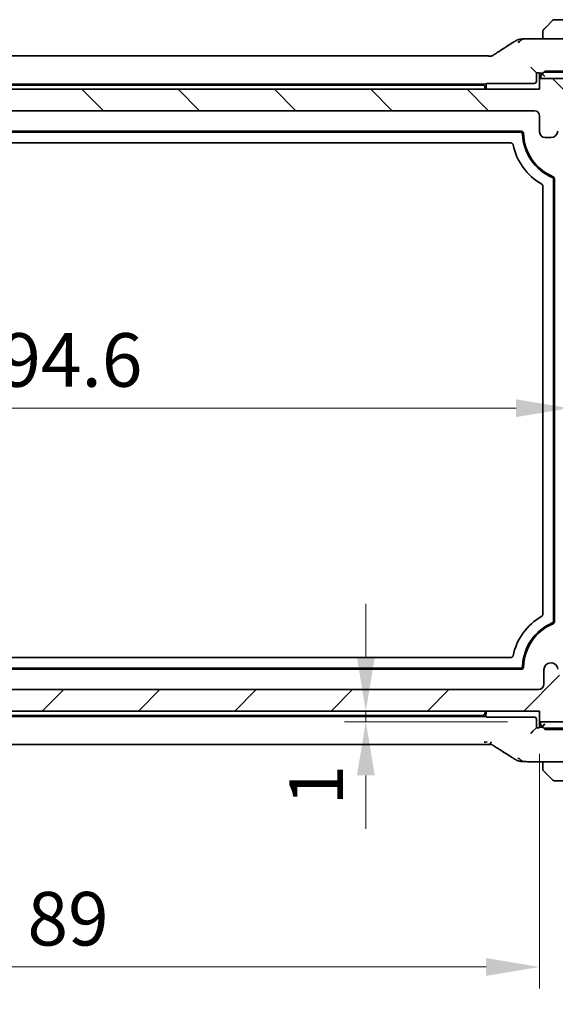
# Model space of a CAD drawing. Units: millimetres. Extents: x 29 to 3784, y 16 to 578.
# Drawn here: x 1163 to 1213, y 68 to 159 of the extents above; entities that cross this region are included whole.
import ezdxf

# ---------------------------------------------------------------- set-up
doc = ezdxf.new("R2010")
doc.units = ezdxf.units.MM
doc.header["$LTSCALE"] = 2
doc.layers.get('Defpoints').update_dxf_attribs({"lineweight": 25})
for name, color, linetype, lineweight in [('Dimension (ISO)', 7, 'Continuous', 18), ('Hatch (ISO)', 1, 'Continuous', 18), ('Visible (ISO)', 7, 'Continuous', 35), ('Visible Narrow (ISO)', 7, 'Continuous', 25)]:
    doc.layers.add(name, color=color, linetype=linetype, lineweight=lineweight)
doc.styles.add('Note Text (TK)', font='MS PGothic.ttf')
doc.dimstyles.new('Default - Method 1b (TK)', dxfattribs={"dimscale": 2, "dimtxt": 2.5, "dimasz": 2.5, "dimexe": 1, "dimexo": 1.5, "dimgap": 1, "dimtad": 1, "dimtoh": 1, "dimrnd": 1e-08, "dimdsep": 46, "dimtxsty": 'Note Text (TK)', "dimcen": 0.09, "dimdle": 5, "dimclrd": 100, "dimclre": 100, "dimclrt": 7, "dimadec": 1, "dimazin": 1, "dimtfac": 1, "dimtmove": 0, "dimatfit": 3, "dimfxl": 1, "dimtolj": 1, "dimlwd": -1, "dimlwe": -1, "dimarcsym": 0})

# ---------------------------------------------------------------- blocks, each defined once
blk = doc.blocks.new('*D22')
at = {"layer": 'Defpoints', "color": 0}
for p in [(1211.653, 94.879), (1195.445, 93.879), (1211.653, 93.879)]:
    blk.add_point(p, dxfattribs=at)
at = {"layer": 'Dimension (ISO)', "color": 100}
for p, q in [((1195.445, 99.879), (1195.445, 104.879)), ((1195.445, 94.879), (1195.445, 93.879)), ((1208.653, 93.879), (1193.445, 93.879)), ((1195.445, 88.879), (1195.445, 83.879))]:
    blk.add_line(p, q, dxfattribs=at)
for points in [[(1194.612, 99.879), (1196.278, 99.879), (1195.445, 94.879)], [(1194.612, 88.879), (1196.278, 88.879), (1195.445, 93.879)]]:
    blk.add_solid(points, dxfattribs=at)
at = {"layer": 'Dimension (ISO)', "color": 7, "insert": (1190.82, 86.075), "char_height": 5, "attachment_point": 4, "rotation": 90, "style": 'Note Text (TK)'}
blk.add_mtext('\\A1;1', dxfattribs=at)
blk = doc.blocks.new('*D23')
at = {"layer": 'Defpoints', "color": 0}
for p in [(1122.653, 93.879), (1211.653, 93.879), (1122.653, 71.004)]:
    blk.add_point(p, dxfattribs=at)
at = {"layer": 'Dimension (ISO)', "color": 100}
for p, q in [((1122.653, 90.879), (1122.653, 69.004)), ((1211.653, 90.879), (1211.653, 69.004)), ((1206.653, 71.004), (1127.653, 71.004))]:
    blk.add_line(p, q, dxfattribs=at)
for points in [[(1127.653, 71.837), (1127.653, 70.171), (1122.653, 71.004)], [(1206.653, 71.837), (1206.653, 70.171), (1211.653, 71.004)]]:
    blk.add_solid(points, dxfattribs=at)
at = {"layer": 'Dimension (ISO)', "color": 7, "insert": (1163.886, 75.504), "char_height": 5, "attachment_point": 4, "style": 'Note Text (TK)'}
blk.add_mtext('\\A1;89', dxfattribs=at)
blk = doc.blocks.new('*D24')
at = {"layer": 'Defpoints', "color": 0}
for p in [(1116.903, 101.979), (1217.403, 101.979), (1217.403, 57.418)]:
    blk.add_point(p, dxfattribs=at)
at = {"layer": 'Dimension (ISO)', "color": 100}
for p, q in [((1116.903, 98.979), (1116.903, 55.418)), ((1217.403, 98.979), (1217.403, 55.418)), ((1121.903, 57.418), (1212.403, 57.418))]:
    blk.add_line(p, q, dxfattribs=at)
for points in [[(1121.903, 58.251), (1121.903, 56.585), (1116.903, 57.418)], [(1212.403, 58.251), (1212.403, 56.585), (1217.403, 57.418)]]:
    blk.add_solid(points, dxfattribs=at)
at = {"layer": 'Dimension (ISO)', "color": 7, "insert": (1159.71, 61.918), "char_height": 5, "attachment_point": 4, "style": 'Note Text (TK)'}
blk.add_mtext('\\A1;100.5', dxfattribs=at)
blk = doc.blocks.new('*D25')
at = {"layer": 'Defpoints', "color": 0}
for p in [(1114.653, 98.879), (1219.653, 98.879), (1219.653, 42.297)]:
    blk.add_point(p, dxfattribs=at)
at = {"layer": 'Dimension (ISO)', "color": 100}
for p, q in [((1114.653, 95.879), (1114.653, 40.297)), ((1219.653, 95.879), (1219.653, 40.297)), ((1119.653, 42.297), (1214.653, 42.297))]:
    blk.add_line(p, q, dxfattribs=at)
for points in [[(1119.653, 43.131), (1119.653, 41.464), (1114.653, 42.297)], [(1214.653, 43.131), (1214.653, 41.464), (1219.653, 42.297)]]:
    blk.add_solid(points, dxfattribs=at)
at = {"layer": 'Dimension (ISO)', "color": 7, "insert": (1162.267, 46.797), "char_height": 5, "attachment_point": 4, "style": 'Note Text (TK)'}
blk.add_mtext('\\A1;105', dxfattribs=at)
blk = doc.blocks.new('*D33')
at = {"layer": 'Defpoints', "color": 0}
for p in [(1119.853, 137.379), (1214.453, 137.378), (1214.453, 123.13)]:
    blk.add_point(p, dxfattribs=at)
at = {"layer": 'Dimension (ISO)', "color": 100}
for p, q in [((1119.853, 134.379), (1119.853, 121.13)), ((1214.453, 134.378), (1214.453, 121.13)), ((1124.853, 123.13), (1209.453, 123.13))]:
    blk.add_line(p, q, dxfattribs=at)
for points in [[(1124.853, 123.963), (1124.853, 122.297), (1119.853, 123.13)], [(1209.453, 123.963), (1209.453, 122.297), (1214.453, 123.13)]]:
    blk.add_solid(points, dxfattribs=at)
at = {"layer": 'Dimension (ISO)', "color": 7, "insert": (1161.357, 127.63), "char_height": 5, "attachment_point": 4, "style": 'Note Text (TK)'}
blk.add_mtext('\\A1;94.6', dxfattribs=at)

msp = doc.modelspace()

# ---------------------------------------------------------------- hatches: boundary and pattern name
at = {"layer": 'Hatch (ISO)'}
h = msp.add_hatch(dxfattribs=at)
h.set_pattern_fill('ANSI31', color=256, scale=50.8, angle=90.00021, style=0)
h.set_pattern_definition([(135.0002, (792, -1e-14), (-4.49011, -4.490145), [])])
edge = h.paths.add_edge_path()
edge.add_line((1211.6529, 152.8786), (1122.6529, 152.8786))
edge.add_line((1122.6529, 152.8786), (1122.6529, 153.8786))
edge.add_line((1122.6529, 153.8786), (1119.6529, 153.8786))
edge.add_ellipse((1119.6529, 148.8786), major_axis=(0, 5), ratio=1, start_angle=0, end_angle=90)
edge.add_line((1114.6529, 148.8786), (1114.6529, 142.8786))
edge.add_ellipse((1115.1529, 142.8786), major_axis=(-0.5, 0), ratio=1, start_angle=0, end_angle=36.869898)
edge.add_ellipse((1113.1529, 141.3786), major_axis=(1.6, 1.2), ratio=1, start_angle=323.130102, end_angle=360, ccw=False)
edge.add_line((1115.1529, 141.3786), (1116.0529, 141.3786))
edge.add_line((1116.0529, 141.3786), (1116.5501, 141.3786))
edge.add_line((1116.5501, 141.3786), (1116.5501, 141.0786))
edge.add_line((1116.5501, 141.0786), (1116.6911, 140.1469))
edge.add_line((1116.6911, 140.1469), (1116.8143, 139.3337))
edge.add_ellipse((1117.1109, 139.3786), major_axis=(-0.2966, -0.0449), ratio=1, start_angle=0, end_angle=81.389362)
edge.add_line((1117.1109, 139.0786), (1117.5942, 139.0786))
edge.add_ellipse((1117.5942, 139.3786), major_axis=(0, -0.3), ratio=1, start_angle=0, end_angle=81.54914)
edge.add_line((1117.8909, 139.3345), (1118.0117, 140.147))
edge.add_line((1118.0117, 140.147), (1118.1501, 141.0786))
edge.add_line((1118.1501, 141.0786), (1118.1501, 141.3786))
edge.add_line((1118.1501, 141.3786), (1118.6529, 141.3786))
edge.add_line((1118.6529, 141.3786), (1119.5529, 141.3786))
edge.add_ellipse((1119.5529, 141.6786), major_axis=(0, -0.3), ratio=1, start_angle=0, end_angle=90)
edge.add_line((1119.8529, 141.6786), (1119.8529, 142.8786))
edge.add_ellipse((1119.5529, 142.8786), major_axis=(0.3, 0), ratio=1, start_angle=0, end_angle=90)
edge.add_line((1119.5529, 143.1786), (1116.9029, 143.1786))
edge.add_line((1116.9029, 143.1786), (1116.9029, 144.9786))
edge.add_line((1116.9029, 144.9786), (1119.655, 144.9786))
edge.add_ellipse((1119.655, 145.4786), major_axis=(0, -0.5), ratio=1, start_angle=0, end_angle=90)
edge.add_line((1120.155, 145.4786), (1120.155, 146.9191))
edge.add_ellipse((1119.505, 146.9191), major_axis=(0.65, 0), ratio=1, start_angle=0, end_angle=85.68334)
edge.add_ellipse((1119.6529, 148.8786), major_axis=(-0.099, -1.3113), ratio=1, start_angle=98.633319, end_angle=360, ccw=False)
edge.add_ellipse((1121.6123, 149.0265), major_axis=(-0.6482, -0.0489), ratio=1, start_angle=0, end_angle=85.68334)
edge.add_line((1121.6123, 148.3765), (1122.1529, 148.3765))
edge.add_ellipse((1122.1529, 148.8765), major_axis=(0, -0.5), ratio=1, start_angle=0, end_angle=90)
edge.add_line((1122.6529, 148.8765), (1122.6529, 150.3786))
edge.add_ellipse((1123.1529, 150.3786), major_axis=(-0.5, 0), ratio=1, start_angle=270, end_angle=360, ccw=False)
edge.add_line((1123.1529, 150.8786), (1211.1529, 150.8786))
edge.add_ellipse((1211.1529, 150.3786), major_axis=(0, 0.5), ratio=1, start_angle=270, end_angle=360, ccw=False)
edge.add_line((1211.6529, 150.3786), (1211.6529, 148.8765))
edge.add_ellipse((1212.1529, 148.8765), major_axis=(-0.5, 0), ratio=1, start_angle=0, end_angle=90)
edge.add_line((1212.1529, 148.3765), (1212.6935, 148.3765))
edge.add_ellipse((1212.6935, 149.0265), major_axis=(0, -0.65), ratio=1, start_angle=0, end_angle=85.68334)
edge.add_ellipse((1214.6529, 148.8786), major_axis=(-1.3113, 0.099), ratio=1, start_angle=98.633319, end_angle=360, ccw=False)
edge.add_ellipse((1214.8008, 146.9191), major_axis=(-0.0489, 0.6482), ratio=1, start_angle=0, end_angle=85.68334)
edge.add_line((1214.1508, 146.9191), (1214.1508, 145.4786))
edge.add_ellipse((1214.6508, 145.4786), major_axis=(-0.5, 0), ratio=1, start_angle=0, end_angle=90)
edge.add_line((1214.6508, 144.9786), (1217.4029, 144.9786))
edge.add_line((1217.4029, 144.9786), (1217.4029, 143.1786))
edge.add_line((1217.4029, 143.1786), (1214.7529, 143.1786))
edge.add_ellipse((1214.7529, 142.8786), major_axis=(0, 0.3), ratio=1, start_angle=0, end_angle=90)
edge.add_line((1214.4529, 142.8786), (1214.4529, 141.6786))
edge.add_ellipse((1214.7529, 141.6786), major_axis=(-0.3, 0), ratio=1, start_angle=0, end_angle=90)
edge.add_line((1214.7529, 141.3786), (1216.1558, 141.3786))
edge.add_line((1216.1558, 141.3786), (1216.1558, 141.0786))
edge.add_line((1216.1558, 141.0786), (1216.295, 140.1413))
edge.add_line((1216.295, 140.1413), (1216.4149, 139.3345))
edge.add_ellipse((1216.7116, 139.3786), major_axis=(-0.2967, -0.0441), ratio=1, start_angle=0, end_angle=81.54914)
edge.add_line((1216.7116, 139.0786), (1217.1949, 139.0786))
edge.add_ellipse((1217.1949, 139.3786), major_axis=(0, -0.3), ratio=1, start_angle=0, end_angle=81.389362)
edge.add_line((1217.4915, 139.3337), (1217.6136, 140.1396))
edge.add_line((1217.6136, 140.1396), (1217.7558, 141.0786))
edge.add_line((1217.7558, 141.0786), (1217.7558, 141.3786))
edge.add_line((1217.7558, 141.3786), (1219.1529, 141.3786))
edge.add_ellipse((1221.1529, 141.3786), major_axis=(-2, 0), ratio=1, start_angle=323.130102, end_angle=360, ccw=False)
edge.add_ellipse((1219.1529, 142.8786), major_axis=(0.4, -0.3), ratio=1, start_angle=0, end_angle=36.869898)
edge.add_line((1219.6529, 142.8786), (1219.6529, 148.8786))
edge.add_ellipse((1214.6529, 148.8786), major_axis=(5, 0), ratio=1, start_angle=0, end_angle=90)
edge.add_line((1214.6529, 153.8786), (1211.6529, 153.8786))
edge.add_line((1211.6529, 153.8786), (1211.6529, 152.8786))
h = msp.add_hatch(dxfattribs=at)
h.set_pattern_fill('ANSI31', color=256, scale=50.8, style=0)
h.set_pattern_definition([(45, (792, -1e-14), (-4.49013, 4.49013), [])])
edge = h.paths.add_edge_path()
edge.add_ellipse((1115.1529, 139.8786), major_axis=(-0.4, 0.3), ratio=1, start_angle=0, end_angle=36.869898)
edge.add_line((1114.6529, 139.8786), (1114.6529, 109.3786))
edge.add_ellipse((1115.1529, 109.3786), major_axis=(-0.5, 0), ratio=1, start_angle=0, end_angle=36.869898)
edge.add_ellipse((1113.1529, 107.8786), major_axis=(1.6, 1.2), ratio=1, start_angle=286.260205, end_angle=360, ccw=False)
edge.add_ellipse((1115.1529, 106.3786), major_axis=(-0.4, 0.3), ratio=1, start_angle=0, end_angle=36.869898)
edge.add_line((1114.6529, 106.3786), (1114.6529, 105.8786))
edge.add_ellipse((1115.1529, 105.8786), major_axis=(-0.5, 0), ratio=1, start_angle=0, end_angle=36.869898)
edge.add_ellipse((1113.1529, 104.3786), major_axis=(1.6, 1.2), ratio=1, start_angle=286.260205, end_angle=360, ccw=False)
edge.add_ellipse((1115.1529, 102.8786), major_axis=(-0.4, 0.3), ratio=1, start_angle=0, end_angle=36.869898)
edge.add_line((1114.6529, 102.8786), (1114.6529, 102.3786))
edge.add_ellipse((1115.1529, 102.3786), major_axis=(-0.5, 0), ratio=1, start_angle=0, end_angle=36.869898)
edge.add_ellipse((1113.1529, 100.8786), major_axis=(1.6, 1.2), ratio=1, start_angle=286.260205, end_angle=360, ccw=False)
edge.add_ellipse((1115.1529, 99.3786), major_axis=(-0.4, 0.3), ratio=1, start_angle=0, end_angle=36.869898)
edge.add_line((1114.6529, 99.3786), (1114.6529, 98.8786))
edge.add_ellipse((1119.6529, 98.8786), major_axis=(-5, 0), ratio=1, start_angle=0, end_angle=90)
edge.add_line((1119.6529, 93.8786), (1122.6529, 93.8786))
edge.add_line((1122.6529, 93.8786), (1122.6529, 94.8786))
edge.add_line((1122.6529, 94.8786), (1211.6529, 94.8786))
edge.add_line((1211.6529, 94.8786), (1211.6529, 93.8786))
edge.add_line((1211.6529, 93.8786), (1214.6529, 93.8786))
edge.add_ellipse((1214.6529, 98.8786), major_axis=(0, -5), ratio=1, start_angle=0, end_angle=90)
edge.add_line((1219.6529, 98.8786), (1219.6529, 99.3786))
edge.add_ellipse((1219.1529, 99.3786), major_axis=(0.5, 0), ratio=1, start_angle=0, end_angle=36.869898)
edge.add_ellipse((1221.1529, 100.8786), major_axis=(-1.6, -1.2), ratio=1, start_angle=286.260205, end_angle=360, ccw=False)
edge.add_ellipse((1219.1529, 102.3786), major_axis=(0.4, -0.3), ratio=1, start_angle=0, end_angle=36.869898)
edge.add_line((1219.6529, 102.3786), (1219.6529, 102.8786))
edge.add_ellipse((1219.1529, 102.8786), major_axis=(0.5, 0), ratio=1, start_angle=0, end_angle=36.869898)
edge.add_ellipse((1221.1529, 104.3786), major_axis=(-1.6, -1.2), ratio=1, start_angle=286.260205, end_angle=360, ccw=False)
edge.add_ellipse((1219.1529, 105.8786), major_axis=(0.4, -0.3), ratio=1, start_angle=0, end_angle=36.869898)
edge.add_line((1219.6529, 105.8786), (1219.6529, 106.3786))
edge.add_ellipse((1219.1529, 106.3786), major_axis=(0.5, 0), ratio=1, start_angle=0, end_angle=36.869898)
edge.add_ellipse((1221.1529, 107.8786), major_axis=(-1.6, -1.2), ratio=1, start_angle=286.260205, end_angle=360, ccw=False)
edge.add_ellipse((1219.1529, 109.3786), major_axis=(0.4, -0.3), ratio=1, start_angle=0, end_angle=36.869898)
edge.add_line((1219.6529, 109.3786), (1219.6529, 139.8786))
edge.add_ellipse((1219.1529, 139.8786), major_axis=(0.5, 0), ratio=1, start_angle=0, end_angle=36.869898)
edge.add_ellipse((1221.1529, 141.3786), major_axis=(-1.6, -1.2), ratio=1, start_angle=323.134233, end_angle=360, ccw=False)
edge.add_line((1219.1529, 141.3784), (1218.2529, 141.3784))
edge.add_ellipse((1218.2529, 141.0784), major_axis=(0, 0.3), ratio=1, start_angle=0, end_angle=90)
edge.add_line((1217.9529, 141.0784), (1217.9529, 139.8284))
edge.add_line((1217.9529, 139.8284), (1217.9529, 138.3284))
edge.add_line((1217.9529, 138.3284), (1217.9529, 138.1284))
edge.add_ellipse((1217.6529, 138.1284), major_axis=(0.3, 0), ratio=1, start_angle=270, end_angle=360, ccw=False)
edge.add_line((1217.6529, 137.8284), (1216.2529, 137.8284))
edge.add_ellipse((1216.2529, 138.1284), major_axis=(0, -0.3), ratio=1, start_angle=270, end_angle=360, ccw=False)
edge.add_line((1215.9529, 138.1284), (1215.9529, 138.3284))
edge.add_line((1215.9529, 138.3284), (1215.9529, 139.8284))
edge.add_line((1215.9529, 139.8284), (1215.9529, 141.0784))
edge.add_ellipse((1215.6529, 141.0784), major_axis=(0.3, 0), ratio=1, start_angle=0, end_angle=90)
edge.add_line((1215.6529, 141.3784), (1214.7529, 141.3784))
edge.add_ellipse((1214.7529, 141.0784), major_axis=(0, 0.3), ratio=1, start_angle=0, end_angle=90)
edge.add_line((1214.4529, 141.0784), (1214.4529, 137.3784))
edge.add_ellipse((1215.4529, 137.3784), major_axis=(-1, 0), ratio=1, start_angle=0, end_angle=90)
edge.add_line((1215.4529, 136.3784), (1217.1529, 136.3784))
edge.add_ellipse((1217.1529, 135.8784), major_axis=(0, 0.5), ratio=1, start_angle=270.016522, end_angle=360, ccw=False)
edge.add_line((1217.6529, 135.8786), (1217.6656, 113.8788))
edge.add_ellipse((1217.1656, 113.8786), major_axis=(0.5, 0.0003), ratio=1, start_angle=269.968999, end_angle=360, ccw=False)
edge.add_line((1217.1656, 113.3786), (1215.9529, 113.3786))
edge.add_ellipse((1215.9529, 113.0786), major_axis=(0, 0.3), ratio=1, start_angle=0, end_angle=90)
edge.add_line((1215.6529, 113.0786), (1215.6529, 111.7807))
edge.add_ellipse((1215.9529, 111.7807), major_axis=(-0.3, 0), ratio=1, start_angle=0, end_angle=86)
edge.add_line((1215.932, 111.4814), (1217.4029, 111.3786))
edge.add_line((1217.4029, 111.3786), (1217.4029, 109.5786))
edge.add_line((1217.4029, 109.5786), (1215.9322, 109.4757))
edge.add_ellipse((1215.9532, 109.1765), major_axis=(-0.0209, 0.2993), ratio=1, start_angle=0, end_angle=85.472825)
edge.add_line((1215.6532, 109.1792), (1215.6423, 107.9842))
edge.add_ellipse((1215.9423, 107.9814), major_axis=(-0.3, 0.0028), ratio=1, start_angle=0, end_angle=86.527175)
edge.add_line((1215.9213, 107.6822), (1217.4029, 107.5786))
edge.add_line((1217.4029, 107.5786), (1217.4029, 105.7786))
edge.add_line((1217.4029, 105.7786), (1215.932, 105.6757))
edge.add_ellipse((1215.9529, 105.3764), major_axis=(-0.0209, 0.2993), ratio=1, start_angle=0, end_angle=86)
edge.add_line((1215.6529, 105.3764), (1215.6529, 104.1807))
edge.add_ellipse((1215.9529, 104.1807), major_axis=(-0.3, 0), ratio=1, start_angle=0, end_angle=86)
edge.add_line((1215.932, 103.8814), (1217.4029, 103.7786))
edge.add_line((1217.4029, 103.7786), (1217.4029, 101.9786))
edge.add_line((1217.4029, 101.9786), (1215.6529, 101.8562))
edge.add_line((1215.6529, 101.8562), (1215.6529, 101.488))
edge.add_line((1215.6529, 101.488), (1214.8008, 101.488))
edge.add_ellipse((1214.8008, 100.838), major_axis=(0, 0.65), ratio=1, start_angle=0, end_angle=175.68334)
edge.add_ellipse((1214.6529, 98.8786), major_axis=(0.099, 1.3113), ratio=1, start_angle=98.633319, end_angle=360, ccw=False)
edge.add_ellipse((1212.6935, 98.7307), major_axis=(0.6482, 0.0489), ratio=1, start_angle=0, end_angle=174.781399)
edge.add_line((1212.0436, 98.7409), (1212.0436, 97.3786))
edge.add_ellipse((1211.5436, 97.3786), major_axis=(0.5, 0), ratio=1, start_angle=270.000413, end_angle=360, ccw=False)
edge.add_line((1211.5436, 96.8786), (1122.7587, 96.8779))
edge.add_ellipse((1122.7587, 97.3779), major_axis=(0, -0.5), ratio=1, start_angle=270, end_angle=360, ccw=False)
edge.add_line((1122.2587, 97.3779), (1122.2587, 98.7409))
edge.add_ellipse((1121.6088, 98.7307), major_axis=(0.6499, 0.0102), ratio=1, start_angle=0, end_angle=174.781399)
edge.add_ellipse((1119.6493, 98.8786), major_axis=(1.3113, -0.099), ratio=1, start_angle=98.633319, end_angle=360, ccw=False)
edge.add_ellipse((1119.5014, 100.838), major_axis=(0.0489, -0.6482), ratio=1, start_angle=0, end_angle=175.68334)
edge.add_line((1119.5014, 101.488), (1118.6493, 101.488))
edge.add_line((1118.6493, 101.488), (1118.6493, 101.8565))
edge.add_line((1118.6493, 101.8565), (1116.9029, 101.9786))
edge.add_line((1116.9029, 101.9786), (1116.9029, 103.7786))
edge.add_line((1116.9029, 103.7786), (1118.3738, 103.8814))
edge.add_ellipse((1118.3529, 104.1807), major_axis=(0.0209, -0.2993), ratio=1, start_angle=0, end_angle=86)
edge.add_line((1118.6529, 104.1807), (1118.6529, 105.3764))
edge.add_ellipse((1118.3529, 105.3764), major_axis=(0.3, 0), ratio=1, start_angle=0, end_angle=86)
edge.add_line((1118.3738, 105.6757), (1116.9029, 105.7786))
edge.add_line((1116.9029, 105.7786), (1116.9029, 107.5786))
edge.add_line((1116.9029, 107.5786), (1118.3845, 107.6822))
edge.add_ellipse((1118.3636, 107.9814), major_axis=(0.0209, -0.2993), ratio=1, start_angle=0, end_angle=86.527175)
edge.add_line((1118.6636, 107.9842), (1118.6527, 109.1792))
edge.add_ellipse((1118.3527, 109.1765), major_axis=(0.3, 0.0028), ratio=1, start_angle=0, end_angle=85.472825)
edge.add_line((1118.3736, 109.4757), (1116.9029, 109.5786))
edge.add_line((1116.9029, 109.5786), (1116.9029, 111.3786))
edge.add_line((1116.9029, 111.3786), (1118.3738, 111.4814))
edge.add_ellipse((1118.3529, 111.7807), major_axis=(0.0209, -0.2993), ratio=1, start_angle=0, end_angle=86)
edge.add_line((1118.6529, 111.7807), (1118.6529, 113.0786))
edge.add_ellipse((1118.3529, 113.0786), major_axis=(0.3, 0), ratio=1, start_angle=0, end_angle=90)
edge.add_line((1118.3529, 113.3786), (1117.1529, 113.3786))
edge.add_ellipse((1117.1529, 113.8786), major_axis=(0, -0.5), ratio=1, start_angle=270, end_angle=360, ccw=False)
edge.add_line((1116.6529, 113.8786), (1116.6529, 135.8786))
edge.add_ellipse((1117.1529, 135.8786), major_axis=(-0.5, 0), ratio=1, start_angle=270, end_angle=360, ccw=False)
edge.add_line((1117.1529, 136.3786), (1118.8529, 136.3786))
edge.add_ellipse((1118.8529, 137.3786), major_axis=(0, -1), ratio=1, start_angle=0, end_angle=90)
edge.add_line((1119.8529, 137.3786), (1119.8529, 141.0786))
edge.add_ellipse((1119.5529, 141.0786), major_axis=(0.3, 0), ratio=1, start_angle=0, end_angle=90)
edge.add_line((1119.5529, 141.3786), (1118.6529, 141.3786))
edge.add_ellipse((1118.6529, 141.0786), major_axis=(0, 0.3), ratio=1, start_angle=0, end_angle=90)
edge.add_line((1118.3529, 141.0786), (1118.3529, 139.8337))
edge.add_line((1118.3529, 139.8337), (1118.3529, 138.3375))
edge.add_line((1118.3529, 138.3375), (1118.3529, 138.1286))
edge.add_ellipse((1118.0529, 138.1286), major_axis=(0.3, 0), ratio=1, start_angle=270, end_angle=360, ccw=False)
edge.add_line((1118.0529, 137.8286), (1116.6529, 137.8286))
edge.add_ellipse((1116.6529, 138.1286), major_axis=(0, -0.3), ratio=1, start_angle=270, end_angle=360, ccw=False)
edge.add_line((1116.3529, 138.1286), (1116.3529, 138.3337))
edge.add_line((1116.3529, 138.3337), (1116.3529, 139.8375))
edge.add_line((1116.3529, 139.8375), (1116.3529, 141.0786))
edge.add_ellipse((1116.0529, 141.0786), major_axis=(0.3, 0), ratio=1, start_angle=0, end_angle=90)
edge.add_line((1116.0529, 141.3786), (1115.1529, 141.3786))
edge.add_ellipse((1113.1529, 141.3786), major_axis=(2, 0), ratio=1, start_angle=323.130102, end_angle=360, ccw=False)

# ---------------------------------------------------------------- linework, layer by layer
at = {"layer": 'Visible (ISO)'}
for p, q in [((1212.2013, 158.6196), (1212.8951, 159.3133)), ((1214.6537, 159.3717), (1213.0365, 159.3719)), ((1211.9536, 158.1176), (1211.9535, 157.5935)), ((1214.6535, 157.5933), (1211.0558, 157.5936)), ((1127.8304, 155.9948), (1206.4765, 155.9891)), ((1210.8285, 154.9493), (1211.0283, 154.7494)), ((1211.0283, 154.7494), (1211.3533, 154.4244)), ((1211.3533, 154.4244), (1211.4078, 154.4244)), ((1211.3533, 153.6242), (1211.3533, 154.4244)), ((1211.6077, 154.4176), (1211.6533, 154.372)), ((1211.6533, 154.372), (1211.9533, 154.3719)), ((1211.6533, 154.372), (1211.6533, 153.8786)), ((1211.9533, 154.4348), (1211.9533, 154.2719)), ((1212.1533, 154.4418), (1212.1533, 154.5815)), ((1212.1533, 154.5815), (1214.6533, 154.5813)), ((1212.1533, 154.4719), (1214.6533, 154.4717)), ((1206.6532, 153.3723), (1206.6989, 153.418)), ((1206.8988, 153.4247), (1211.1534, 153.4244)), ((1214.6529, 153.8786), (1211.6529, 153.8786)), ((1211.6529, 153.8786), (1211.6529, 152.8786)), ((1211.7533, 154.072), (1211.7533, 153.8786)), ((1212.1533, 154.0719), (1211.9533, 154.2719)), ((1211.6529, 152.8786), (1122.6529, 152.8786)), ((1127.6532, 153.378), (1206.6532, 153.3723)), ((1206.3571, 153.2723), (1127.9494, 153.278)), ((1206.6532, 153.1723), (1206.6532, 153.3723)), ((1123.1529, 150.8786), (1211.1529, 150.8786)), ((1211.6529, 150.3786), (1211.6529, 148.8765)), ((1124.3519, 148.9782), (1209.954, 148.9721)), ((1124.4486, 148.8782), (1209.8572, 148.8721)), ((1212.1529, 148.3765), (1212.6935, 148.3765)), ((1208.9784, 147.8722), (1125.3273, 147.8782)), ((1212.9526, 144.464), (1212.9496, 103.2797)), ((1213.0526, 144.5302), (1213.0496, 103.2135)), ((1211.9497, 103.8948), (1211.9526, 143.8491)), ((1125.3238, 99.8782), (1208.975, 99.8722)), ((1209.9504, 98.7721), (1124.3483, 98.7782)), ((1209.8536, 98.8721), (1124.445, 98.8782)), ((1212.0436, 98.7409), (1212.0436, 97.3786)), ((1211.5436, 96.8786), (1122.7587, 96.8779)), ((1122.6529, 94.8786), (1211.6529, 94.8786)), ((1211.6529, 94.8786), (1211.6529, 93.8786)), ((1206.649, 94.3723), (1127.649, 94.378)), ((1127.9452, 94.478), (1206.3529, 94.4723)), ((1206.649, 94.3723), (1206.649, 94.5723)), ((1206.6946, 94.3267), (1206.649, 94.3723)), ((1211.1491, 94.3196), (1206.8945, 94.3199)), ((1211.3489, 93.3196), (1211.349, 94.1197)), ((1211.649, 94.572), (1211.6489, 93.372)), ((1211.6529, 93.8786), (1214.6529, 93.8786)), ((1211.749, 93.8786), (1211.749, 93.672)), ((1211.0239, 92.9946), (1210.824, 92.7948)), ((1211.0239, 92.9946), (1211.3489, 93.3196)), ((1211.4034, 93.3196), (1211.3489, 93.3196)), ((1211.6489, 93.372), (1211.6033, 93.3263)), ((1211.9489, 93.3719), (1211.6489, 93.372)), ((1211.9489, 93.4719), (1212.149, 93.6719)), ((1211.9489, 93.4719), (1211.9489, 93.3091)), ((1212.1489, 93.1624), (1212.1489, 93.3021)), ((1214.6489, 93.2717), (1212.1489, 93.2719)), ((1214.6489, 93.1622), (1212.1489, 93.1624)), ((1206.4719, 91.7555), (1127.8258, 91.7612)), ((1211.051, 90.1504), (1214.6487, 90.1502)), ((1211.9487, 90.1504), (1211.9487, 89.6263)), ((1212.89, 88.4305), (1212.1963, 89.1242)), ((1213.0314, 88.3719), (1214.6486, 88.3717))]:
    msp.add_line(p, q, dxfattribs=at)
for centre, radius, start, end in [((1213.0365, 159.1719), 0.2, 89.995885, 134.995885), ((1212.1536, 158.2891), 0.2, 157.495885, 179.995885), ((1212.1536, 158.2891), 0.2, 134.995885, 157.417799), ((1211.9533, 154.0719), 0.2, 89.995885, 179.995885), ((1206.3571, 153.0723), 0.2, 4.407611, 89.995885), ((1207.6532, 153.1723), 1.1, 184.407611, 195.484706), ((1207.6532, 153.1723), 1, 179.995885, 197.078357), ((1210.6532, 153.172), 1, 342.934558, 358.576491), ((1211.1529, 150.3786), 0.5, 0, 90), ((1209.954, 148.7721), 0.2, 1.215036, 89.995885), ((1212.1529, 148.8765), 0.5, 180, 270), ((1212.6935, 149.0265), 0.65, 270, 355.68334), ((1214.6529, 148.8717), 4.6, 182.382505, 246.678884), ((1214.6529, 148.8717), 4.5, 181.215036, 247.477571), ((1214.6529, 148.8717), 5.6, 191.935453, 239.99658), ((1212.8526, 144.5302), 0.2, 359.995885, 67.477571), ((1214.6493, 98.8717), 5.6, 119.99519, 168.056316), ((1214.6493, 98.8717), 4.6, 113.312885, 177.609264), ((1214.6493, 98.8717), 4.5, 112.514199, 178.776734), ((1212.8496, 103.2135), 0.2, 292.514199, 359.995885), ((1212.6935, 98.7307), 0.65, 4.31666, 179.098059), ((1209.9504, 98.9721), 0.2, 269.995885, 358.776734), ((1211.5436, 97.3786), 0.5, 270.000413, 0), ((1206.3529, 94.6723), 0.2, 269.995885, 355.584159), ((1207.649, 94.5723), 1.1, 163.830894, 175.584159), ((1207.649, 94.5723), 1, 162.162368, 179.995885), ((1210.649, 94.572), 1, 359.995885, 17.850602), ((1211.949, 93.6719), 0.2, 179.995885, 269.995885), ((1212.1486, 89.4548), 0.2, 179.995885, 202.495885), ((1212.1486, 89.4548), 0.2, 202.495885, 224.995885), ((1213.0314, 88.5719), 0.2, 224.995885, 269.995885)]:
    msp.add_arc(centre, radius, start, end, dxfattribs=at)
for centre, major_axis, ratio, start_param, end_param in [((1208.2919, 155.7395), (-0.4263, 0.6769), 0.5272512, 6.281942, 6.2831114), ((1211.4078, 154.4174), (0.2, 0), 0.0349208, 0.0349066, 1.5707963), ((1206.8988, 153.4177), (0.2, 0), 0.0349208, 1.5707963, 3.1066861), ((1211.1531, 153.6245), (0.1416, -0.1416), 0.9987828, 5.4983961, 7.0679745), ((1206.8945, 94.3269), (-0.2, 0), 0.0349208, 0.0349066, 1.5707963), ((1211.1489, 94.1195), (0.1416, 0.1416), 0.9987828, 5.4983961, 7.0679745), ((1211.4034, 93.3266), (-0.2, 0), 0.0349208, 1.5707963, 3.1066861), ((1208.2873, 92.0049), (-0.4264, -0.6769), 0.5272512, 0.0000739, 0.0012433)]:
    msp.add_ellipse(centre, major_axis=major_axis, ratio=ratio, start_param=start_param, end_param=end_param, dxfattribs=at)
for points, knots in [([(1211.9536, 158.2891), (1211.9536, 158.2891), (1211.9536, 158.2891), (1211.9536, 158.2889), (1211.9536, 158.2886), (1211.9536, 158.2882), (1211.9536, 158.2874), (1211.9536, 158.2866), (1211.9536, 158.2854), (1211.9536, 158.2839), (1211.9536, 158.2823), (1211.9536, 158.2803), (1211.9536, 158.2779), (1211.9536, 158.2754), (1211.9536, 158.2725), (1211.9536, 158.2693), (1211.9536, 158.2659), (1211.9536, 158.2621), (1211.9536, 158.258), (1211.9536, 158.2538), (1211.9536, 158.2491), (1211.9536, 158.2442)], [0, 0, 0, 0, 0.07187067, 0.07187067, 0.07187067, 0.14250295, 0.14250295, 0.14250295, 0.21256871, 0.21256871, 0.21256871, 0.28268769, 0.28268769, 0.28268769, 0.35348445, 0.35348445, 0.35348445, 0.42564648, 0.42564648, 0.42564648, 0.5, 0.5, 0.5, 0.5]), ([(1211.9536, 158.2442), (1211.9536, 158.2384), (1211.9536, 158.2321), (1211.9536, 158.2254), (1211.9536, 158.2187), (1211.9536, 158.2117), (1211.9536, 158.2045), (1211.9536, 158.1973), (1211.9536, 158.1899), (1211.9536, 158.1825), (1211.9536, 158.1752), (1211.9536, 158.1678), (1211.9536, 158.1604), (1211.9536, 158.1588), (1211.9536, 158.1572), (1211.9536, 158.1555), (1211.9536, 158.1498), (1211.9536, 158.1441), (1211.9536, 158.1385), (1211.9536, 158.1313), (1211.9536, 158.1243), (1211.9536, 158.1176)], [0.5, 0.5, 0.5, 0.5, 0.58502424, 0.58502424, 0.58502424, 0.66947181, 0.66947181, 0.66947181, 0.75324782, 0.75324782, 0.75324782, 0.83626522, 0.83626522, 0.83626522, 0.85443497, 0.85443497, 0.85443497, 0.91835525, 0.91835525, 0.91835525, 1, 1, 1, 1]), ([(1212.0658, 158.4841), (1212.0601, 158.4785), (1212.0547, 158.4731), (1212.0497, 158.468), (1212.0448, 158.4631), (1212.0401, 158.4585), (1212.0361, 158.4544), (1212.032, 158.4503), (1212.0284, 158.4467), (1212.0254, 158.4438), (1212.0224, 158.4408), (1212.02, 158.4384), (1212.0182, 158.4365), (1212.0165, 158.4348), (1212.0153, 158.4336), (1212.0144, 158.4327), (1212.0133, 158.4317), (1212.0127, 158.4311), (1212.0124, 158.4308), (1212.0122, 158.4305), (1212.0122, 158.4305), (1212.0122, 158.4305)], [0.5, 0.5, 0.5, 0.5, 0.57172447, 0.57172447, 0.57172447, 0.6426242, 0.6426242, 0.6426242, 0.71336021, 0.71336021, 0.71336021, 0.78457822, 0.78457822, 0.78457822, 0.85049403, 0.85049403, 0.85049403, 0.92879556, 0.92879556, 0.92879556, 1, 1, 1, 1]), ([(1212.2013, 158.6196), (1212.1957, 158.614), (1212.19, 158.6083), (1212.1841, 158.6024), (1212.1781, 158.5964), (1212.1719, 158.5902), (1212.1653, 158.5836), (1212.1587, 158.5771), (1212.1519, 158.5702), (1212.1449, 158.5632), (1212.1379, 158.5562), (1212.1308, 158.5491), (1212.1238, 158.5421), (1212.1167, 158.535), (1212.1097, 158.528), (1212.103, 158.5213), (1212.0963, 158.5146), (1212.0898, 158.5081), (1212.0836, 158.5019), (1212.0774, 158.4957), (1212.0714, 158.4897), (1212.0658, 158.4841)], [0, 0, 0, 0, 0.071275, 0.071275, 0.071275, 0.14246065, 0.14246065, 0.14246065, 0.21364074, 0.21364074, 0.21364074, 0.28489899, 0.28489899, 0.28489899, 0.35632005, 0.35632005, 0.35632005, 0.42799051, 0.42799051, 0.42799051, 0.5, 0.5, 0.5, 0.5]), ([(1209.089, 157.2), (1209.1084, 157.2127), (1209.1301, 157.227), (1209.1694, 157.252), (1209.1845, 157.2615), (1209.2211, 157.2842), (1209.2437, 157.2979), (1209.2884, 157.3247), (1209.3109, 157.3381), (1209.3325, 157.3506)], [0, 0, 0, 0, 0.010846225, 0.010846225, 0.016728993, 0.016728993, 0.024580256, 0.024580256, 0.032349135, 0.032349135, 0.032349135, 0.032349135]), ([(1209.3325, 157.3506), (1209.36, 157.3667), (1209.3864, 157.3819), (1209.4277, 157.405), (1209.4431, 157.4135), (1209.4744, 157.4304), (1209.4913, 157.4393), (1209.5166, 157.4516), (1209.5251, 157.4556), (1209.5421, 157.4633), (1209.5507, 157.4671), (1209.5674, 157.4742), (1209.5758, 157.4776), (1209.6054, 157.4893), (1209.6259, 157.4967), (1209.6585, 157.5074), (1209.671, 157.5113), (1209.683, 157.5148)], [0.00000161, 0.00000161, 0.00000161, 0.00000161, 0.009907136, 0.009907136, 0.016256311, 0.016256311, 0.022017167, 0.022017167, 0.024838549, 0.024838549, 0.027624551, 0.027624551, 0.030519485, 0.030519485, 0.038020592, 0.038020592, 0.042865012, 0.042865012, 0.042865012, 0.042865012]), ([(1209.683, 157.5148), (1209.7346, 157.5307), (1209.7876, 157.5424), (1209.8573, 157.5551), (1209.8937, 157.5597), (1210.004, 157.5703), (1210.0858, 157.5757), (1210.1867, 157.5803)], [0, 0, 0, 0, 0.023443712, 0.023443712, 0.04625172, 0.04625172, 0.092971968, 0.092971968, 0.092971968, 0.092971968]), ([(1209.7182, 157.2553), (1209.7582, 157.3015), (1209.8411, 157.3859), (1209.9773, 157.5169), (1210.1113, 157.5769), (1210.1867, 157.5803)], [0, 0, 0, 0, 0.33333333, 0.66666667, 0.9578895, 0.9578895, 0.9578895, 0.9578895]), ([(1210.1867, 157.5803), (1210.2699, 157.5841), (1210.3722, 157.5874), (1210.5804, 157.5915), (1210.6847, 157.5926), (1210.8774, 157.5936), (1210.9669, 157.5936), (1211.0558, 157.5936)], [0, 0, 0, 0, 0.038791931, 0.038791931, 0.070408313, 0.070408313, 0.097087765, 0.097087765, 0.097087765, 0.097087765]), ([(1207.4476, 156.1458), (1207.4989, 156.1805), (1207.5557, 156.2182), (1207.6954, 156.3089), (1207.7807, 156.363), (1207.8656, 156.4164)], [0, 0, 0, 0, 0.03352093, 0.03352093, 0.069081519, 0.069081519, 0.069081519, 0.069081519]), ([(1206.4765, 155.9891), (1206.5492, 155.9891), (1206.6236, 155.9891), (1206.7329, 155.988), (1206.7709, 155.9874), (1206.8442, 155.986), (1206.8795, 155.9851), (1206.9112, 155.9841)], [0, 0, 0, 0, 0.021823589, 0.021823589, 0.033952219, 0.033952219, 0.046794875, 0.046794875, 0.046794875, 0.046794875]), ([(1206.9112, 155.9841), (1206.9646, 155.9823), (1207.0124, 155.979), (1207.0829, 155.9777), (1207.1013, 155.9779), (1207.123, 155.979), (1207.1311, 155.9796), (1207.1467, 155.9817), (1207.1523, 155.9825), (1207.1628, 155.9844), (1207.1677, 155.9854), (1207.178, 155.9877), (1207.1837, 155.9891), (1207.1893, 155.9906)], [0.000007206, 0.000007206, 0.000007206, 0.000007206, 0.02140801, 0.02140801, 0.030605887, 0.030605887, 0.034897391, 0.034897391, 0.036997732, 0.036997732, 0.038616438, 0.038616438, 0.04035234, 0.04035234, 0.04035234, 0.04035234]), ([(1207.1893, 155.9906), (1207.1941, 155.992), (1207.1984, 155.9933), (1207.2066, 155.996), (1207.2104, 155.9974), (1207.2207, 156.0012), (1207.2265, 156.0036), (1207.2432, 156.0109), (1207.2507, 156.0149), (1207.2678, 156.0245), (1207.2795, 156.0318), (1207.3246, 156.0605), (1207.3619, 156.0872), (1207.4144, 156.1232), (1207.4308, 156.1344), (1207.4476, 156.1458)], [0, 0, 0, 0, 0.001604247, 0.001604247, 0.003344651, 0.003344651, 0.006613837, 0.006613837, 0.013513398, 0.013513398, 0.02361854, 0.02361854, 0.048064274, 0.048064274, 0.058919347, 0.058919347, 0.058919347, 0.058919347]), ([(1209.8572, 148.8721), (1209.8826, 148.8721), (1209.9078, 148.867), (1209.955, 148.8479), (1209.977, 148.834), (1210.0168, 148.7962), (1210.0305, 148.7742), (1210.0498, 148.731), (1210.0558, 148.7059), (1210.0569, 148.6805)], [0, 0, 0, 0, 0.007604701, 0.007604701, 0.015269078, 0.015269078, 0.024091777, 0.024091777, 0.034328285, 0.034328285, 0.034328285, 0.034328285]), ([(1209.174, 147.7136), (1209.1693, 147.7358), (1209.1607, 147.7572), (1209.1387, 147.7933), (1209.1245, 147.8113), (1209.0867, 147.8417), (1209.0666, 147.8528), (1209.0238, 147.8681), (1209.0012, 147.8722), (1208.9784, 147.8722)], [-0.030286337, -0.030286337, -0.030286337, -0.030286337, -0.02136121, -0.02136121, -0.01362013, -0.01362013, -0.006813403, -0.006813403, 0, 0, 0, 0]), ([(1212.8319, 144.6476), (1212.8497, 144.6399), (1212.8663, 144.6295), (1212.8959, 144.6046), (1212.909, 144.59), (1212.9302, 144.558), (1212.9384, 144.5406), (1212.9497, 144.5028), (1212.9526, 144.4834), (1212.9526, 144.464)], [0, 0, 0, 0, 0.005815726, 0.005815726, 0.011628282, 0.011628282, 0.017336101, 0.017336101, 0.022848989, 0.022848989, 0.022848989, 0.022848989]), ([(1211.9526, 143.8491), (1211.9526, 143.8665), (1211.9502, 143.8839), (1211.9412, 143.9176), (1211.9346, 143.9338), (1211.917, 143.9641), (1211.9063, 143.978), (1211.8817, 144.0027), (1211.8677, 144.0134), (1211.8526, 144.0222)], [-0.021011099, -0.021011099, -0.021011099, -0.021011099, -0.015731065, -0.015731065, -0.010466914, -0.010466914, -0.005234442, -0.005234442, 0, 0, 0, 0]), ([(1211.8497, 103.7217), (1211.8648, 103.7304), (1211.8788, 103.7412), (1211.9034, 103.7658), (1211.9141, 103.7797), (1211.9316, 103.81), (1211.9383, 103.8262), (1211.9473, 103.8599), (1211.9497, 103.8774), (1211.9497, 103.8948)], [-0.0210111, -0.0210111, -0.0210111, -0.0210111, -0.015731086, -0.015731086, -0.010466915, -0.010466915, -0.005234461, -0.005234461, 0, 0, 0, 0]), ([(1212.9496, 103.2797), (1212.9496, 103.2604), (1212.9467, 103.241), (1212.9356, 103.2039), (1212.9273, 103.1861), (1212.9063, 103.154), (1212.8936, 103.1395), (1212.8633, 103.1142), (1212.8467, 103.1039), (1212.8289, 103.0962)], [0, 0, 0, 0, 0.005815759, 0.005815759, 0.011628284, 0.011628284, 0.017336113, 0.017336113, 0.022848927, 0.022848927, 0.022848927, 0.022848927]), ([(1208.975, 99.8722), (1208.9977, 99.8722), (1209.0204, 99.8761), (1209.0603, 99.8902), (1209.0808, 99.9004), (1209.1183, 99.9311), (1209.1334, 99.9485), (1209.1572, 99.9871), (1209.1659, 100.0084), (1209.1706, 100.0307)], [-0.030286353, -0.030286353, -0.030286353, -0.030286353, -0.021361151, -0.021361151, -0.013620126, -0.013620126, -0.006813354, -0.006813354, 0, 0, 0, 0]), ([(1210.0533, 99.0636), (1210.0523, 99.0383), (1210.0461, 99.0133), (1210.0251, 98.9669), (1210.0103, 98.9456), (1209.9708, 98.9073), (1209.9483, 98.8946), (1209.9044, 98.8771), (1209.879, 98.8721), (1209.8536, 98.8721)], [0, 0, 0, 0, 0.007604838, 0.007604838, 0.01526907, 0.01526907, 0.024091827, 0.024091827, 0.034328292, 0.034328292, 0.034328292, 0.034328292]), ([(1207.1656, 92.0043), (1207.1425, 91.9761), (1207.0979, 91.9237), (1207.0239, 91.8164), (1206.949, 91.7619), (1206.907, 91.7606)], [0, 0, 0, 0, 0.33333333, 0.66666667, 0.97126171, 0.97126171, 0.97126171, 0.97126171]), ([(1206.907, 91.7606), (1206.8598, 91.759), (1206.805, 91.7578), (1206.6925, 91.7562), (1206.6341, 91.7558), (1206.5416, 91.7555), (1206.5067, 91.7555), (1206.4719, 91.7555)], [0, 0, 0, 0, 0.019004666, 0.019004666, 0.036368915, 0.036368915, 0.04681925, 0.04681925, 0.04681925, 0.04681925]), ([(1207.1849, 91.7539), (1207.1803, 91.7551), (1207.1756, 91.7563), (1207.1667, 91.7584), (1207.1623, 91.7593), (1207.1526, 91.7612), (1207.1473, 91.7621), (1207.1353, 91.7639), (1207.129, 91.7646), (1207.1166, 91.7657), (1207.1113, 91.766), (1207.098, 91.7665), (1207.09, 91.7666), (1207.0626, 91.7667), (1207.0427, 91.7662), (1206.984, 91.7636), (1206.9485, 91.7619), (1206.907, 91.7606)], [0, 0, 0, 0, 0.001419703, 0.001419703, 0.00282344, 0.00282344, 0.004724997, 0.004724997, 0.007466799, 0.007466799, 0.01094066, 0.01094066, 0.01545896, 0.01545896, 0.023707698, 0.023707698, 0.040267042, 0.040267042, 0.040267042, 0.040267042]), ([(1207.4425, 91.599), (1207.402, 91.6264), (1207.3672, 91.651), (1207.3058, 91.6931), (1207.2806, 91.7092), (1207.2544, 91.7251), (1207.2488, 91.7284), (1207.2282, 91.7383), (1207.216, 91.7437), (1207.1953, 91.7507), (1207.1903, 91.7523), (1207.1849, 91.7539)], [0.000041807, 0.000041807, 0.000041807, 0.000041807, 0.025900079, 0.025900079, 0.042227614, 0.042227614, 0.050301356, 0.050301356, 0.057100327, 0.057100327, 0.058969425, 0.058969425, 0.058969425, 0.058969425]), ([(1207.8609, 91.328), (1207.7713, 91.3845), (1207.6806, 91.442), (1207.5456, 91.53), (1207.4913, 91.5659), (1207.4425, 91.599)], [0, 0, 0, 0, 0.037492983, 0.037492983, 0.068943495, 0.068943495, 0.068943495, 0.068943495]), ([(1209.3275, 90.3937), (1209.303, 90.408), (1209.2771, 90.4234), (1209.2283, 90.4528), (1209.2047, 90.4672), (1209.1625, 90.4935), (1209.1434, 90.5057), (1209.111, 90.5267), (1209.0972, 90.5358), (1209.0842, 90.5443)], [0, 0, 0, 0, 0.008845344, 0.008845344, 0.017131158, 0.017131158, 0.025058253, 0.025058253, 0.032331355, 0.032331355, 0.032331355, 0.032331355]), ([(1209.6782, 90.2295), (1209.646, 90.2389), (1209.6104, 90.2508), (1209.5637, 90.2696), (1209.5545, 90.2735), (1209.5372, 90.281), (1209.5289, 90.2847), (1209.5122, 90.2925), (1209.5036, 90.2966), (1209.4736, 90.3116), (1209.4534, 90.3225), (1209.4163, 90.343), (1209.3974, 90.3535), (1209.3617, 90.3739), (1209.3448, 90.3836), (1209.3275, 90.3937)], [0, 0, 0, 0, 0.013094143, 0.013094143, 0.016227507, 0.016227507, 0.018874903, 0.018874903, 0.021784047, 0.021784047, 0.029201414, 0.029201414, 0.036613825, 0.036613825, 0.042850217, 0.042850217, 0.042850217, 0.042850217]), ([(1210.1817, 90.1638), (1210.0803, 90.1684), (1209.9992, 90.174), (1209.8991, 90.1835), (1209.8717, 90.1865), (1209.8017, 90.1975), (1209.744, 90.2091), (1209.6782, 90.2295)], [0.000023317, 0.000023317, 0.000023317, 0.000023317, 0.046860192, 0.046860192, 0.062949214, 0.062949214, 0.092840587, 0.092840587, 0.092840587, 0.092840587]), ([(1209.7134, 90.4888), (1209.7534, 90.4425), (1209.836, 90.3582), (1209.9723, 90.2273), (1210.1062, 90.1673), (1210.1817, 90.1638)], [0, 0, 0, 0, 0.33333333, 0.66666667, 0.95798271, 0.95798271, 0.95798271, 0.95798271]), ([(1211.051, 90.1504), (1210.9052, 90.1504), (1210.7551, 90.1506), (1210.5445, 90.1532), (1210.4752, 90.1545), (1210.3339, 90.1579), (1210.2635, 90.1603), (1210.1952, 90.1632), (1210.1884, 90.1635), (1210.1817, 90.1638)], [0, 0, 0, 0, 0.043731129, 0.043731129, 0.066335874, 0.066335874, 0.094127423, 0.094127423, 0.097247782, 0.097247782, 0.097247782, 0.097247782]), ([(1211.9486, 89.5), (1211.9486, 89.4885), (1211.9486, 89.4787), (1211.9486, 89.4714), (1211.9486, 89.4643), (1211.9486, 89.4597), (1211.9486, 89.4573), (1211.9486, 89.457), (1211.9486, 89.4568), (1211.9486, 89.4565), (1211.9486, 89.4549), (1211.9486, 89.4548), (1211.9486, 89.4548)], [0.5, 0.5, 0.5, 0.5, 0.6699894, 0.6699894, 0.6699894, 0.83656608, 0.83656608, 0.83656608, 0.85622576, 0.85622576, 0.85622576, 1, 1, 1, 1]), ([(1211.9487, 89.6263), (1211.9487, 89.6183), (1211.9487, 89.6101), (1211.9487, 89.6014), (1211.9487, 89.5929), (1211.9487, 89.584), (1211.9487, 89.575), (1211.9487, 89.5659), (1211.9487, 89.5568), (1211.9487, 89.548), (1211.9487, 89.539), (1211.9487, 89.5304), (1211.9486, 89.5225), (1211.9486, 89.5143), (1211.9486, 89.5068), (1211.9486, 89.5)], [0, 0, 0, 0, 0.10026775, 0.10026775, 0.10026775, 0.19847065, 0.19847065, 0.19847065, 0.29651622, 0.29651622, 0.29651622, 0.39628078, 0.39628078, 0.39628078, 0.5, 0.5, 0.5, 0.5]), ([(1212.0072, 89.3134), (1212.0073, 89.3133), (1212.0073, 89.3132), (1212.0102, 89.3104), (1212.013, 89.3075), (1212.0186, 89.302), (1212.0269, 89.2936), (1212.0358, 89.2847), (1212.0478, 89.2728), (1212.0603, 89.2603)], [0, 0, 0, 0, 0.16464555, 0.16464555, 0.16464555, 0.3268563, 0.3268563, 0.3268563, 0.5, 0.5, 0.5, 0.5]), ([(1212.0603, 89.2603), (1212.0683, 89.2523), (1212.0769, 89.2436), (1212.0863, 89.2343), (1212.0953, 89.2252), (1212.105, 89.2155), (1212.1152, 89.2054), (1212.1247, 89.1958), (1212.1343, 89.1862), (1212.1437, 89.1769), (1212.1532, 89.1674), (1212.1624, 89.1581), (1212.1712, 89.1493), (1212.18, 89.1405), (1212.1884, 89.1321), (1212.1963, 89.1242)], [0.5, 0.5, 0.5, 0.5, 0.60524772, 0.60524772, 0.60524772, 0.707891, 0.707891, 0.707891, 0.80414857, 0.80414857, 0.80414857, 0.90207429, 0.90207429, 0.90207429, 1, 1, 1, 1])]:
    msp.add_open_spline(points, degree=3, knots=knots, dxfattribs=at)
for points in [[(1207.866, 156.4167), (1208.3218, 156.7037), (1208.741, 156.972), (1209.0896, 157.2004)], [(1209.7182, 157.2553), (1209.6863, 157.2766), (1209.6567, 157.2943), (1209.627, 157.309)], [(1206.7708, 91.9972), (1206.688, 91.9879), (1206.5875, 91.98), (1206.4719, 91.98)], [(1209.0848, 90.5439), (1208.7363, 90.7723), (1208.3171, 91.0407), (1207.8613, 91.3278)], [(1209.7134, 90.4888), (1209.6813, 90.4674), (1209.6517, 90.4497), (1209.622, 90.435)]]:
    msp.add_open_spline(points, degree=3, dxfattribs=at)
at = {"layer": 'Visible Narrow (ISO)'}
for centre, major_axis, start_param, end_param in [((1212.1533, 154.4348), (-0.2, 0), 4.712389, 6.2831853), ((1212.1489, 93.3091), (0.2, 0), 3.1415927, 4.712389)]:
    msp.add_ellipse(centre, major_axis=major_axis, ratio=0.0349208, start_param=start_param, end_param=end_param, dxfattribs=at)

# ---------------------------------------------------------------- dimensions: what is measured, and where the dimension line sits
at = {"layer": 'Dimension (ISO)', "color": 100}
for base, p1, p2, angle, override, picture, middle in [((1214.4529, 123.1301), (1119.8529, 137.3786), (1214.4529, 137.3784), 180, {"dimtoh": 0, "dimdec": 2, "dimtp": 0, "dimtm": 0, "dimtdec": 2, "dimtofl": 0, "dimatfit": 1}, '*D33', (1167.1529, 123.1301)), ((1195.4451, 93.8786), (1211.6529, 94.8786), (1211.6529, 93.8786), 90, {"dimtoh": 0, "dimse1": 1, "dimtmove": 2, "dimatfit": 1}, '*D22', (1190.8197, 86.8275)), ((1217.4029, 57.4178), (1116.9029, 101.9786), (1217.4029, 101.9786), 180, {"dimtoh": 0, "dimdec": 2, "dimtp": 0, "dimtm": 0, "dimtdec": 2, "dimtofl": 0, "dimatfit": 1}, '*D24', (1167.1529, 57.4178)), ((1219.6529, 42.2972), (1114.6529, 98.8786), (1219.6529, 98.8786), 180, {"dimtoh": 0, "dimdec": 2, "dimtp": 0, "dimtm": 0, "dimtdec": 2, "dimtofl": 0, "dimatfit": 1}, '*D25', (1167.1529, 42.2972)), ((1122.6529, 71.0041), (1211.6529, 93.8786), (1122.6529, 93.8786), 180, {"dimtoh": 0, "dimdec": 2, "dimtp": 0, "dimtm": 0, "dimtdec": 2, "dimtofl": 0, "dimatfit": 1}, '*D23', (1167.1529, 71.0041))]:
    dim = msp.add_linear_dim(base=base, p1=p1, p2=p2, angle=angle, dimstyle='Default - Method 1b (TK)', override=override, dxfattribs=at)
    dim.commit()
    dim.dimension.update_dxf_attribs({"geometry": picture, "text_midpoint": middle, "dimtype": 160})

doc.saveas('drawing.dxf')
